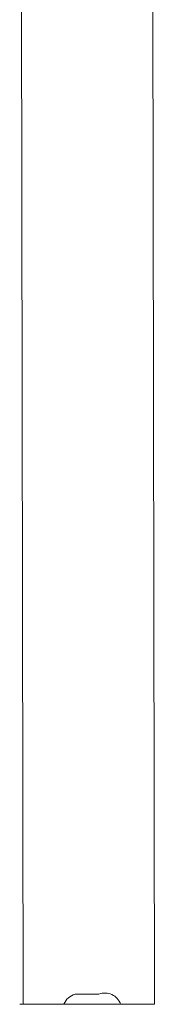
# Model space of a CAD drawing. Units: millimetres. Extents: x -381 to 1290, y 151 to 1132.
# Drawn here: x 242 to 246, y 362 to 392 of the extents above; entities that cross this region are included whole.
import ezdxf

# ---------------------------------------------------------------- set-up
doc = ezdxf.new("R2010")
doc.units = ezdxf.units.MM

# ---------------------------------------------------------------- blocks, each defined once
blk = doc.blocks.new('WD1463-2Dd')
at = {"color": 7, "linetype": 'Continuous', "lineweight": 18}
for p, q in [((242.076, 426.54), (242.176, 362.34)), ((246.076, 362.34), (245.976, 426.54)), ((243.726, 362.64), (243.741, 362.64)), ((243.741, 362.64), (243.741, 362.639)), ((243.741, 362.64), (243.741, 362.64)), ((243.787, 362.639), (243.8, 362.64)), ((243.998, 362.64), (243.8, 362.64)), ((243.998, 362.64), (244.011, 362.639)), ((243.998, 362.64), (244.027, 362.64)), ((244.111, 362.639), (244.125, 362.64)), ((244.333, 362.64), (244.125, 362.64)), ((244.333, 362.64), (244.346, 362.639)), ((244.333, 362.64), (244.351, 362.64)), ((244.4, 362.639), (244.4, 362.64)), ((244.426, 362.64), (244.4, 362.64)), ((242.076, 362.34), (242.076, 362.34)), ((242.076, 362.34), (243.076, 362.34)), ((243.076, 362.34), (245.076, 362.34)), ((245.076, 362.34), (246.076, 362.34)), ((246.076, 362.34), (246.076, 362.34))]:
    blk.add_line(p, q, dxfattribs=at)
at = {"color": 8, "linetype": 'Continuous', "lineweight": 18}
for p, q in [((243.076, 362.34), (243.076, 362.34)), ((245.076, 362.34), (245.076, 362.34))]:
    blk.add_line(p, q, dxfattribs=at)
at = {"color": 7, "linetype": 'Continuous', "lineweight": 18}
for centre, start, end in [((243.855, 362.158), 105.0537, 158.6366), ((244.605, 362.175), 19.3713, 111.0784)]:
    blk.add_arc(centre, 0.499, start, end, dxfattribs=at)
for points in [[(243.741, 362.639), (243.741, 362.638), (243.743, 362.636), (243.758, 362.636), (243.775, 362.637), (243.786, 362.638), (243.787, 362.639)], [(244.011, 362.639), (244.021, 362.638), (244.041, 362.636), (244.075, 362.636), (244.098, 362.637), (244.109, 362.638), (244.111, 362.639)], [(244.346, 362.639), (244.355, 362.638), (244.374, 362.636), (244.392, 362.636), (244.399, 362.637), (244.4, 362.638), (244.4, 362.639)]]:
    blk.add_open_spline(points, degree=3, knots=[0, 0, 0, 0, 0.316433, 0.632996, 0.94716, 1, 1, 1, 1], dxfattribs=at)

msp = doc.modelspace()

# ---------------------------------------------------------------- block references
msp.add_blockref('WD1463-2Dd', (0, 0))

doc.saveas('drawing.dxf')
